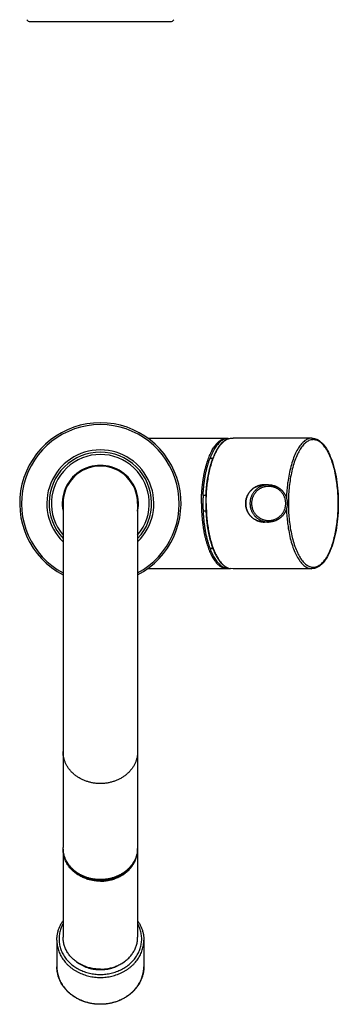
# Model space of a CAD drawing. Units: millimetres. Extents: x 168 to 588, y -565 to 134.
# Drawn here: x 168 to 271, y -540 to -223 of the extents above; entities that cross this region are included whole.
import ezdxf

# ---------------------------------------------------------------- set-up
doc = ezdxf.new("R2010")
doc.units = ezdxf.units.MM
doc.header["$LTSCALE"] = 18.212741
doc.layers.get('0').update_dxf_attribs({"linetype": 'CONTINUOUS'})

msp = doc.modelspace()

# ---------------------------------------------------------------- linework, layer by layer
at = {"color": 7, "linetype": 'CONTINUOUS'}
for p, q in [((171.7, -223.87), (216.84, -223.87)), ((209.6, -357.96), (234.98, -357.96)), ((235.44, -358.01), (235.76, -358.01)), ((236.16, -357.94), (236.98, -357.91)), ((262.34, -357.91), (236.98, -357.91)), ((230.47, -364.41), (229.55, -364.41)), ((248.43, -372.91), (247.05, -372.91)), ((228.25, -376.41), (227.33, -376.41)), ((182.27, -378.91), (182.27, -489.67)), ((206.27, -378.91), (206.27, -489.67)), ((228.25, -381.41), (227.33, -381.41)), ((248.43, -384.91), (247.05, -384.91)), ((230.47, -393.41), (229.55, -393.41)), ((209.6, -399.86), (234.98, -399.86)), ((235.44, -399.81), (235.76, -399.81)), ((236.98, -399.91), (236.16, -399.89)), ((262.34, -399.91), (236.98, -399.91)), ((182.27, -490.19), (182.27, -518.52)), ((206.27, -490.19), (206.27, -518.52)), ((180.27, -519.44), (180.27, -527.99)), ((208.27, -519.44), (208.27, -527.99))]:
    msp.add_line(p, q, dxfattribs=at)
for points in [[(262.34, -357.91), (262.74, -357.94), (263.15, -358), (263.55, -358.12), (263.96, -358.28), (264.36, -358.49), (264.76, -358.74), (265.16, -359.05), (265.55, -359.41), (265.93, -359.81), (266.3, -360.25), (266.66, -360.74), (267.01, -361.27), (267.35, -361.84), (267.67, -362.44), (267.98, -363.09), (268.28, -363.76), (268.56, -364.48), (268.83, -365.22), (269.08, -365.99), (269.32, -366.79), (269.54, -367.62), (269.75, -368.47), (269.94, -369.35), (270.11, -370.24), (270.26, -371.16), (270.4, -372.09), (270.52, -373.04), (270.62, -374), (270.7, -374.97), (270.77, -375.95), (270.81, -376.93), (270.84, -377.92), (270.85, -378.91)], [(241.05, -378.91), (241.05, -378.78), (241.05, -378.65), (241.06, -378.52), (241.07, -378.39), (241.08, -378.26), (241.1, -378.13), (241.12, -378), (241.14, -377.87), (241.16, -377.74), (241.19, -377.61), (241.22, -377.49), (241.25, -377.36), (241.29, -377.23), (241.32, -377.11), (241.37, -376.98), (241.41, -376.86), (241.46, -376.74), (241.5, -376.62), (241.56, -376.5), (241.61, -376.38), (241.67, -376.26), (241.73, -376.14), (241.79, -376.03), (241.85, -375.91), (241.92, -375.8), (241.99, -375.69), (242.06, -375.58), (242.13, -375.47), (242.21, -375.37), (242.29, -375.26), (242.37, -375.16), (242.45, -375.06), (242.54, -374.96), (242.62, -374.86), (242.71, -374.76), (242.8, -374.67), (242.9, -374.58), (242.99, -374.49), (243.09, -374.4), (243.19, -374.32), (243.29, -374.23), (243.39, -374.15), (243.5, -374.07), (243.61, -374), (243.71, -373.92), (243.82, -373.85), (243.93, -373.78), (244.05, -373.72), (244.16, -373.65), (244.28, -373.59), (244.39, -373.53), (244.51, -373.48), (244.63, -373.42), (244.75, -373.37), (244.87, -373.32), (244.99, -373.28), (245.12, -373.23), (245.24, -373.19), (245.37, -373.15), (245.49, -373.12), (245.62, -373.09), (245.75, -373.06), (245.88, -373.03), (246, -373), (246.13, -372.98), (246.26, -372.96), (246.39, -372.95), (246.52, -372.94), (246.65, -372.93), (246.78, -372.92), (246.92, -372.91), (247.05, -372.91)], [(248.43, -372.91), (248.56, -372.91), (248.69, -372.92), (248.82, -372.93), (248.95, -372.94), (249.08, -372.95), (249.21, -372.96), (249.34, -372.98), (249.47, -373), (249.6, -373.03), (249.72, -373.06), (249.85, -373.09), (249.98, -373.12), (250.1, -373.15), (250.23, -373.19), (250.35, -373.23), (250.48, -373.28), (250.6, -373.32), (250.72, -373.37), (250.84, -373.42), (250.96, -373.48), (251.08, -373.53), (251.2, -373.59), (251.31, -373.65), (251.42, -373.72), (251.54, -373.78), (251.65, -373.85), (251.76, -373.92), (251.87, -374), (251.97, -374.07), (252.08, -374.15), (252.18, -374.23), (252.28, -374.32), (252.38, -374.4), (252.48, -374.49), (252.57, -374.58), (252.67, -374.67), (252.76, -374.76), (252.85, -374.86), (252.94, -374.96), (253.02, -375.06), (253.1, -375.16), (253.18, -375.26), (253.26, -375.37), (253.34, -375.47), (253.41, -375.58), (253.48, -375.69), (253.55, -375.8), (253.62, -375.91), (253.68, -376.03), (253.75, -376.14), (253.81, -376.26), (253.86, -376.38), (253.92, -376.5), (253.97, -376.62), (254.02, -376.74), (254.06, -376.86), (254.11, -376.98), (254.15, -377.11), (254.18, -377.23), (254.22, -377.36), (254.25, -377.49), (254.28, -377.61), (254.31, -377.74), (254.33, -377.87), (254.35, -378), (254.37, -378.13), (254.39, -378.26), (254.4, -378.39), (254.41, -378.52), (254.42, -378.65), (254.42, -378.78), (254.42, -378.91)], [(247.05, -384.91), (246.92, -384.91), (246.78, -384.91), (246.65, -384.9), (246.52, -384.89), (246.39, -384.88), (246.26, -384.86), (246.13, -384.84), (246, -384.82), (245.88, -384.8), (245.75, -384.77), (245.62, -384.74), (245.49, -384.71), (245.37, -384.67), (245.24, -384.64), (245.12, -384.6), (244.99, -384.55), (244.87, -384.51), (244.75, -384.46), (244.63, -384.41), (244.51, -384.35), (244.39, -384.29), (244.28, -384.24), (244.16, -384.17), (244.05, -384.11), (243.93, -384.04), (243.82, -383.97), (243.71, -383.9), (243.61, -383.83), (243.5, -383.75), (243.39, -383.67), (243.29, -383.59), (243.19, -383.51), (243.09, -383.42), (242.99, -383.34), (242.9, -383.25), (242.8, -383.16), (242.71, -383.06), (242.62, -382.97), (242.54, -382.87), (242.45, -382.77), (242.37, -382.67), (242.29, -382.57), (242.21, -382.46), (242.13, -382.35), (242.06, -382.25), (241.99, -382.14), (241.92, -382.03), (241.85, -381.91), (241.79, -381.8), (241.73, -381.68), (241.67, -381.57), (241.61, -381.45), (241.56, -381.33), (241.5, -381.21), (241.46, -381.09), (241.41, -380.97), (241.37, -380.84), (241.32, -380.72), (241.29, -380.59), (241.25, -380.47), (241.22, -380.34), (241.19, -380.21), (241.16, -380.08), (241.14, -379.96), (241.12, -379.83), (241.1, -379.7), (241.08, -379.57), (241.07, -379.44), (241.06, -379.31), (241.05, -379.18), (241.05, -379.04), (241.05, -378.91)], [(254.42, -378.91), (254.42, -379.04), (254.42, -379.18), (254.41, -379.31), (254.4, -379.44), (254.39, -379.57), (254.37, -379.7), (254.35, -379.83), (254.33, -379.96), (254.31, -380.08), (254.28, -380.21), (254.25, -380.34), (254.22, -380.47), (254.18, -380.59), (254.15, -380.72), (254.11, -380.84), (254.06, -380.97), (254.02, -381.09), (253.97, -381.21), (253.92, -381.33), (253.86, -381.45), (253.81, -381.57), (253.75, -381.68), (253.68, -381.8), (253.62, -381.91), (253.55, -382.03), (253.48, -382.14), (253.41, -382.25), (253.34, -382.35), (253.26, -382.46), (253.18, -382.57), (253.1, -382.67), (253.02, -382.77), (252.94, -382.87), (252.85, -382.97), (252.76, -383.06), (252.67, -383.16), (252.57, -383.25), (252.48, -383.34), (252.38, -383.42), (252.28, -383.51), (252.18, -383.59), (252.08, -383.67), (251.97, -383.75), (251.87, -383.83), (251.76, -383.9), (251.65, -383.97), (251.54, -384.04), (251.42, -384.11), (251.31, -384.17), (251.2, -384.24), (251.08, -384.29), (250.96, -384.35), (250.84, -384.41), (250.72, -384.46), (250.6, -384.51), (250.48, -384.55), (250.35, -384.6), (250.23, -384.64), (250.1, -384.67), (249.98, -384.71), (249.85, -384.74), (249.72, -384.77), (249.6, -384.8), (249.47, -384.82), (249.34, -384.84), (249.21, -384.86), (249.08, -384.88), (248.95, -384.89), (248.82, -384.9), (248.69, -384.91), (248.56, -384.91), (248.43, -384.91)], [(270.85, -378.91), (270.84, -379.91), (270.81, -380.9), (270.77, -381.88), (270.7, -382.86), (270.62, -383.83), (270.52, -384.8), (270.4, -385.74), (270.26, -386.67), (270.11, -387.59), (269.94, -388.49), (269.75, -389.36), (269.54, -390.21), (269.32, -391.04), (269.08, -391.84), (268.83, -392.61), (268.56, -393.36), (268.28, -394.07), (267.98, -394.75), (267.67, -395.39), (267.35, -396), (267.01, -396.56), (266.66, -397.09), (266.3, -397.58), (265.93, -398.02), (265.55, -398.42), (265.16, -398.78), (264.76, -399.08), (264.36, -399.34), (263.96, -399.55), (263.55, -399.71), (263.15, -399.82), (262.74, -399.89), (262.34, -399.91)], [(180.27, -519.44), (180.28, -519.18), (180.29, -518.92), (180.3, -518.66), (180.33, -518.39), (180.36, -518.13), (180.39, -517.87), (180.43, -517.61), (180.48, -517.35), (180.54, -517.09), (180.6, -516.84), (180.67, -516.58), (180.75, -516.32), (180.83, -516.07), (180.92, -515.82), (181.01, -515.57), (181.11, -515.32), (181.22, -515.07), (181.33, -514.83), (181.45, -514.59), (181.57, -514.35), (181.71, -514.11), (181.84, -513.87), (181.99, -513.64), (182.14, -513.41), (182.27, -513.21)], [(206.27, -513.21), (206.41, -513.41), (206.56, -513.64), (206.7, -513.87), (206.84, -514.11), (206.97, -514.34), (207.1, -514.58), (207.22, -514.83), (207.33, -515.07), (207.44, -515.32), (207.54, -515.57), (207.63, -515.82), (207.72, -516.07), (207.8, -516.32), (207.88, -516.58), (207.94, -516.83), (208.01, -517.09), (208.06, -517.35), (208.11, -517.61), (208.15, -517.87), (208.19, -518.13), (208.22, -518.39), (208.24, -518.65), (208.26, -518.92), (208.27, -519.18), (208.27, -519.44)], [(194.27, -540.09), (193.97, -540.09), (193.66, -540.08), (193.36, -540.07), (193.05, -540.05), (192.75, -540.02), (192.44, -539.99), (192.14, -539.95), (191.84, -539.91), (191.53, -539.86), (191.24, -539.81), (190.94, -539.74), (190.64, -539.68), (190.35, -539.61), (190.05, -539.53), (189.76, -539.45), (189.47, -539.36), (189.19, -539.27), (188.9, -539.17), (188.62, -539.06), (188.34, -538.95), (188.07, -538.84), (187.79, -538.72), (187.52, -538.6), (187.26, -538.47), (186.99, -538.33), (186.73, -538.19), (186.48, -538.05), (186.23, -537.9), (185.98, -537.74), (185.73, -537.58), (185.49, -537.42), (185.26, -537.25), (185.03, -537.08), (184.8, -536.9), (184.57, -536.72), (184.36, -536.54), (184.14, -536.35), (183.93, -536.15), (183.73, -535.96), (183.53, -535.76), (183.34, -535.55), (183.15, -535.34), (182.97, -535.13), (182.79, -534.92), (182.62, -534.7), (182.45, -534.48), (182.29, -534.25), (182.14, -534.03), (181.99, -533.8), (181.84, -533.56), (181.71, -533.33), (181.58, -533.09), (181.45, -532.85), (181.33, -532.61), (181.22, -532.36), (181.11, -532.12), (181.01, -531.87), (180.92, -531.62), (180.83, -531.37), (180.75, -531.11), (180.67, -530.86), (180.6, -530.6), (180.54, -530.34), (180.48, -530.09), (180.43, -529.83), (180.39, -529.57), (180.36, -529.3), (180.33, -529.04), (180.3, -528.78), (180.29, -528.52), (180.28, -528.26), (180.27, -527.99)], [(208.27, -527.99), (208.27, -528.26), (208.26, -528.52), (208.24, -528.78), (208.22, -529.04), (208.19, -529.3), (208.15, -529.56), (208.11, -529.83), (208.06, -530.08), (208.01, -530.34), (207.94, -530.6), (207.88, -530.86), (207.8, -531.11), (207.72, -531.37), (207.63, -531.62), (207.54, -531.87), (207.44, -532.12), (207.33, -532.36), (207.22, -532.61), (207.1, -532.85), (206.97, -533.09), (206.84, -533.33), (206.7, -533.56), (206.56, -533.8), (206.41, -534.03), (206.26, -534.25), (206.09, -534.48), (205.93, -534.7), (205.76, -534.92), (205.58, -535.13), (205.4, -535.34), (205.21, -535.55), (205.01, -535.76), (204.81, -535.96), (204.61, -536.16), (204.4, -536.35), (204.19, -536.54), (203.97, -536.72), (203.75, -536.9), (203.52, -537.08), (203.29, -537.25), (203.05, -537.42), (202.81, -537.58), (202.57, -537.74), (202.32, -537.9), (202.07, -538.05), (201.81, -538.19), (201.55, -538.33), (201.29, -538.47), (201.02, -538.6), (200.75, -538.72), (200.48, -538.84), (200.2, -538.96), (199.92, -539.07), (199.64, -539.17), (199.36, -539.27), (199.07, -539.36), (198.78, -539.45), (198.49, -539.53), (198.2, -539.61), (197.9, -539.68), (197.61, -539.75), (197.31, -539.81), (197.01, -539.86), (196.71, -539.91), (196.41, -539.95), (196.1, -539.99), (195.8, -540.02), (195.5, -540.05), (195.19, -540.07), (194.89, -540.08), (194.58, -540.09), (194.27, -540.09)]]:
    msp.add_lwpolyline(points, dxfattribs=at)
for centre, radius, start, end in [((171.7, -222.56), 1.31, 211.8156, 270), ((216.84, -222.56), 1.31, 270, 328.1844), ((194.27, -378.91), 25.96, 297.5406, 242.4594), ((194.27, -378.91), 16.5, 316.6761, 223.3266), ((194.27, -378.91), 12.25, 348.4506, 191.5494), ((194.27, -378.91), 12, 0, 180)]:
    msp.add_arc(centre, radius, start, end, dxfattribs=at)
at = {"color": 9, "linetype": 'CONTINUOUS'}
for radius, start, end in [(25.37, 298.2331, 241.7603), (17.22, 314.1792, 225.8254), (15.75, 319.6382, 220.3808), (12.2, 349.7424, 190.2576)]:
    msp.add_arc((194.27, -378.91), radius, start, end, dxfattribs=at)
at = {"color": 7, "linetype": 'CONTINUOUS'}
for points, start_tangent, end_tangent in [([(226.8, -378.91), (226.81, -377.76), (226.85, -376.61), (226.91, -375.47), (226.99, -374.33), (227.1, -373.21), (227.24, -372.11), (227.4, -371.03), (227.58, -369.97), (227.78, -368.94), (228.01, -367.94), (228.25, -366.98), (228.52, -366.05), (228.81, -365.15), (229.11, -364.31), (229.44, -363.5), (229.78, -362.74), (230.13, -362.03), (230.5, -361.37), (230.89, -360.77), (231.29, -360.22), (231.69, -359.73), (232.11, -359.29), (232.54, -358.92), (232.97, -358.6), (233.41, -358.35), (233.86, -358.16), (234.31, -358.03), (234.76, -357.97), (234.98, -357.96)], (0, 23.992001), (24.012178, 0)), ([(235.44, -358.01), (234.94, -358.05), (234.44, -358.17), (233.94, -358.37), (233.45, -358.64), (232.97, -359), (232.49, -359.42), (232.03, -359.93), (231.58, -360.5), (231.14, -361.14), (230.72, -361.85), (230.32, -362.63), (229.94, -363.47), (229.58, -364.36), (229.56, -364.41)], (-9.181487, 0), (-3.2347, -8.593475)), ([(234.98, -357.96), (235.21, -357.97), (235.44, -358)], (0.464212, 0), (0.459404, -0.066548)), ([(235.44, -358), (235.54, -358.01)], (0.099334, -0.014389), (0.098852, -0.017394)), ([(235.47, -358.09), (236.16, -357.94)], (0.667972, 0.225545), (0.696986, 0.085039)), ([(228.34, -378.91), (228.39, -376.63), (228.53, -374.38), (228.77, -372.18), (229.11, -370.06), (229.53, -368.04), (230.03, -366.16), (230.61, -364.42), (231.26, -362.86), (231.97, -361.48), (232.74, -360.31), (233.55, -359.37), (234.4, -358.65), (235.27, -358.17), (235.47, -358.09)], (0, 22.947854), (21.830704, 7.371286)), ([(234.74, -358.43), (234.37, -358.64), (233.89, -359), (233.41, -359.42), (232.95, -359.93), (232.5, -360.5), (232.06, -361.14), (231.64, -361.85), (231.24, -362.63), (230.86, -363.47), (230.5, -364.36), (230.48, -364.42)], (-6.659046, -3.453072), (-2.639898, -7.016676)), ([(227.33, -376.41), (227.4, -375.2), (227.5, -374), (227.62, -372.81), (227.78, -371.65), (227.96, -370.51), (228.16, -369.4), (228.39, -368.32), (228.65, -367.28), (228.93, -366.28), (229.23, -365.32), (229.55, -364.41)], (0.575528, 12.23734), (4.308717, 11.46816)), ([(228.25, -376.41), (228.32, -375.2), (228.42, -374), (228.54, -372.81), (228.7, -371.65), (228.88, -370.51), (229.08, -369.4), (229.31, -368.32), (229.57, -367.28), (229.85, -366.28), (230.15, -365.32), (230.47, -364.41)], (0.575528, 12.23734), (4.308717, 11.46816)), ([(230.48, -364.42), (230.16, -365.32), (229.85, -366.32), (229.56, -367.37), (229.29, -368.46), (229.05, -369.6), (228.84, -370.77), (228.66, -371.97), (228.51, -373.19), (228.39, -374.44), (228.29, -375.71), (228.25, -376.41)], (-4.313278, -11.464413), (-0.575877, -12.234896)), ([(227.33, -376.41), (227.31, -376.99), (227.28, -378.27), (227.28, -379.56), (227.31, -380.84), (227.33, -381.41)], (-0.235132, -4.995545), (0.235132, -4.995545)), ([(228.25, -376.41), (228.23, -376.99), (228.2, -378.27), (228.2, -379.56), (228.23, -380.84), (228.25, -381.41)], (-0.235132, -4.995545), (0.235132, -4.995545)), ([(226.8, -378.91), (226.81, -380.07), (226.85, -381.22), (226.91, -382.36), (226.99, -383.49), (227.1, -384.61), (227.24, -385.72), (227.4, -386.8), (227.58, -387.85), (227.78, -388.88), (228.01, -389.88), (228.25, -390.85), (228.52, -391.78), (228.81, -392.67), (229.11, -393.52), (229.44, -394.33), (229.78, -395.09), (230.13, -395.79), (230.5, -396.45), (230.89, -397.06), (231.29, -397.61), (231.69, -398.1), (232.11, -398.53), (232.54, -398.91), (232.97, -399.22), (233.41, -399.47), (233.86, -399.66), (234.31, -399.79), (234.76, -399.86), (234.98, -399.86)], (0, -23.992001), (24.012178, 0)), ([(228.34, -378.91), (228.39, -381.19), (228.53, -383.45), (228.77, -385.65), (229.11, -387.77), (229.53, -389.78), (230.03, -391.67), (230.61, -393.41), (231.26, -394.97), (231.97, -396.34), (232.74, -397.51), (233.55, -398.46), (234.4, -399.18), (235.27, -399.66), (235.47, -399.73)], (0, -22.947854), (21.830704, -7.371286)), ([(227.33, -381.41), (227.4, -382.63), (227.5, -383.83), (227.62, -385.02), (227.78, -386.18), (227.96, -387.32), (228.16, -388.43), (228.39, -389.51), (228.65, -390.55), (228.93, -391.55), (229.23, -392.5), (229.55, -393.41)], (0.575528, -12.23734), (4.308717, -11.46816)), ([(228.25, -381.41), (228.29, -382.12), (228.39, -383.38), (228.51, -384.63), (228.66, -385.86), (228.84, -387.06), (229.05, -388.23), (229.29, -389.36), (229.56, -390.46), (229.85, -391.51), (230.16, -392.51), (230.48, -393.41)], (0.575877, -12.234896), (4.313278, -11.464413)), ([(228.25, -381.41), (228.32, -382.63), (228.42, -383.83), (228.54, -385.02), (228.7, -386.18), (228.88, -387.32), (229.08, -388.43), (229.31, -389.51), (229.57, -390.55), (229.85, -391.55), (230.15, -392.5), (230.47, -393.41)], (0.575528, -12.23734), (4.308717, -11.46816)), ([(229.56, -393.41), (229.58, -393.46), (229.94, -394.36), (230.32, -395.2), (230.72, -395.97), (231.14, -396.68), (231.58, -397.33), (232.03, -397.9), (232.49, -398.4), (232.97, -398.83), (233.45, -399.18), (233.94, -399.46), (234.44, -399.66), (234.94, -399.77), (235.44, -399.81)], (3.2347, -8.593475), (9.181487, 0)), ([(230.48, -393.41), (230.5, -393.46), (230.86, -394.36), (231.24, -395.2), (231.64, -395.97), (232.06, -396.68), (232.5, -397.33), (232.95, -397.9), (233.41, -398.4), (233.89, -398.83), (234.37, -399.18), (234.74, -399.4)], (2.639898, -7.016676), (6.659046, -3.453072)), ([(234.98, -399.86), (235.21, -399.86), (235.44, -399.83)], (0.464212, 0), (0.459404, 0.066548)), ([(235.44, -399.83), (235.54, -399.81)], (0.099334, 0.014389), (0.098852, 0.017394)), ([(235.47, -399.73), (236.16, -399.89)], (0.667972, -0.225545), (0.696986, -0.085039)), ([(194.27, -499.96), (193.72, -499.95), (193.17, -499.92), (192.62, -499.86), (192.07, -499.78), (191.53, -499.69), (190.99, -499.57), (190.46, -499.43), (189.94, -499.27), (189.43, -499.08), (188.92, -498.88), (188.43, -498.66), (187.96, -498.42), (187.49, -498.16), (187.04, -497.88), (186.61, -497.59), (186.19, -497.28), (185.79, -496.95), (185.41, -496.6), (185.04, -496.25), (184.7, -495.87), (184.37, -495.49), (184.07, -495.09), (183.79, -494.68), (183.53, -494.26), (183.3, -493.83), (183.08, -493.39), (182.9, -492.94), (182.73, -492.49), (182.59, -492.03), (182.48, -491.56), (182.39, -491.09), (182.32, -490.62), (182.29, -490.15), (182.27, -489.67)], (-17.527723, 0), (0, 17.529842)), ([(182.27, -490.19), (182.28, -489.93)], (0, 0.254089), (0.00732, 0.253984)), ([(194.27, -500.47), (193.53, -500.46), (192.8, -500.4), (192.07, -500.3), (191.35, -500.16), (190.64, -499.99), (189.94, -499.78), (189.26, -499.53), (188.6, -499.25), (187.96, -498.93), (187.34, -498.58), (186.75, -498.2), (186.19, -497.79), (185.66, -497.35), (185.16, -496.88), (184.7, -496.39), (184.27, -495.87), (183.88, -495.33), (183.53, -494.77), (183.22, -494.2), (182.96, -493.61), (182.73, -493), (182.55, -492.39), (182.42, -491.77), (182.32, -491.14), (182.28, -490.51), (182.27, -490.19)], (-17.526511, 0), (0, 17.530288)), ([(206.27, -489.67), (206.26, -490.15), (206.22, -490.62), (206.16, -491.09), (206.07, -491.56), (205.95, -492.03), (205.82, -492.49), (205.65, -492.94), (205.46, -493.39), (205.25, -493.83), (205.02, -494.26), (204.76, -494.68), (204.48, -495.09), (204.17, -495.49), (203.85, -495.87), (203.51, -496.25), (203.14, -496.6), (202.76, -496.95), (202.36, -497.28), (201.94, -497.59), (201.5, -497.88), (201.05, -498.16), (200.59, -498.42), (200.11, -498.66), (199.62, -498.88), (199.12, -499.08), (198.61, -499.27), (198.09, -499.43), (197.56, -499.57), (197.02, -499.69), (196.48, -499.78), (195.93, -499.86), (195.38, -499.92), (194.83, -499.95), (194.27, -499.96)], (0, -17.529842), (-17.527723, 0)), ([(194.27, -500.47), (195.01, -500.46), (195.75, -500.4), (196.48, -500.3), (197.2, -500.16), (197.91, -499.99), (198.61, -499.78), (199.29, -499.53), (199.95, -499.25), (200.59, -498.93), (201.21, -498.58), (201.8, -498.2), (202.36, -497.79), (202.89, -497.35), (203.39, -496.88), (203.85, -496.39), (204.28, -495.87), (204.67, -495.33), (205.02, -494.77), (205.32, -494.2), (205.59, -493.61), (205.82, -493), (206, -492.39), (206.13, -491.77), (206.22, -491.14), (206.27, -490.51), (206.27, -490.19)], (17.526511, 0), (0, 17.530288)), ([(206.27, -490.19), (206.27, -489.93)], (0, 0.254089), (-0.00732, 0.253984)), ([(194.27, -500.26), (193.33, -500.23), (192.39, -500.13), (191.46, -499.97), (190.55, -499.74), (189.67, -499.45), (188.81, -499.11), (187.99, -498.7), (187.21, -498.24), (186.48, -497.73), (185.8, -497.17), (185.17, -496.56), (184.6, -495.91), (184.1, -495.22), (183.66, -494.51), (183.48, -494.18)], (-13.021221, 0), (-5.853786, 11.636059)), ([(194.27, -500.26), (195.22, -500.23), (196.16, -500.13), (197.09, -499.97), (197.99, -499.74), (198.88, -499.45), (199.73, -499.11), (200.55, -498.7), (201.33, -498.24), (202.06, -497.73), (202.75, -497.17), (203.37, -496.56), (203.94, -495.91), (204.45, -495.22), (204.89, -494.51), (205.06, -494.18)], (13.021221, 0), (5.853786, 11.636059)), ([(194.27, -528.8), (193.53, -528.78), (192.8, -528.72), (192.07, -528.63), (191.35, -528.49), (190.64, -528.32), (189.94, -528.11), (189.26, -527.86), (188.6, -527.58), (187.96, -527.26), (187.34, -526.91), (186.75, -526.53), (186.19, -526.12), (185.66, -525.68), (185.16, -525.21), (184.7, -524.71), (184.27, -524.2), (183.88, -523.66), (183.53, -523.1), (183.22, -522.53), (182.96, -521.93), (182.73, -521.33), (182.55, -520.72), (182.42, -520.09), (182.32, -519.47), (182.28, -518.83), (182.27, -518.52)], (-17.526511, 0), (0, 17.530288)), ([(194.27, -528.8), (195.01, -528.78), (195.75, -528.72), (196.48, -528.63), (197.2, -528.49), (197.91, -528.32), (198.61, -528.11), (199.29, -527.86), (199.95, -527.58), (200.59, -527.26), (201.21, -526.91), (201.8, -526.53), (202.36, -526.12), (202.89, -525.68), (203.39, -525.21), (203.85, -524.71), (204.28, -524.2), (204.67, -523.66), (205.02, -523.1), (205.32, -522.53), (205.59, -521.93), (205.82, -521.33), (206, -520.72), (206.13, -520.09), (206.22, -519.47), (206.27, -518.83), (206.27, -518.52)], (17.526511, 0), (0, 17.530288)), ([(186.6, -526.43), (187.21, -526.86), (187.98, -527.33), (188.8, -527.75), (189.65, -528.11), (190.54, -528.41), (191.45, -528.64), (192.38, -528.81), (193.32, -528.91), (194.27, -528.94)], (6.51727, -4.998842), (8.211437, 0)), ([(194.27, -528.94), (195.22, -528.91), (196.17, -528.81), (197.1, -528.64), (198.01, -528.41), (198.89, -528.11), (199.75, -527.75), (200.56, -527.33), (201.34, -526.86), (201.94, -526.43)], (8.211437, 0), (6.51727, 4.998842))]:
    msp.add_spline(points, degree=3, dxfattribs=dict(at, start_tangent=start_tangent, end_tangent=end_tangent))
at = {"color": 9, "linetype": 'CONTINUOUS'}
for points, start_tangent, end_tangent in [([(262.34, -357.91), (261.22, -358.11), (260.1, -358.71), (259.03, -359.7), (258.03, -361.05), (257.11, -362.75), (256.28, -364.75), (255.58, -367.03), (255.01, -369.51), (254.59, -372.07), (254.51, -372.66)], (-17.834452, -0.001735), (-2.149834, -17.637874)), ([(270.82, -378.91), (270.78, -376.92), (270.65, -374.7), (270.39, -372.24), (269.98, -369.75), (269.42, -367.33), (268.73, -365.1), (267.93, -363.13), (267.03, -361.47), (266.05, -360.15), (265, -359.18), (263.92, -358.59), (262.81, -358.39), (261.7, -358.58), (260.61, -359.17), (259.57, -360.13), (258.59, -361.45), (257.68, -363.11), (256.88, -365.07), (256.19, -367.3), (255.63, -369.72), (255.22, -372.22), (254.95, -374.69), (254.82, -376.92), (254.78, -378.91)], (0, 46.976333), (0, -46.976333)), ([(247.05, -372.91), (246.65, -372.93), (246.26, -372.96), (245.88, -373.03), (245.49, -373.12), (245.12, -373.23), (244.75, -373.37), (244.39, -373.53), (244.05, -373.72), (243.71, -373.92), (243.39, -374.15), (243.09, -374.4), (242.8, -374.67), (242.54, -374.96), (242.29, -375.26), (242.06, -375.58), (241.85, -375.91), (241.67, -376.26), (241.5, -376.62), (241.37, -376.98), (241.25, -377.36), (241.16, -377.74), (241.1, -378.13), (241.06, -378.52), (241.05, -378.91)], (-9.42406, 0), (0, -9.422378)), ([(248.43, -372.91), (248.03, -372.93), (247.64, -372.96), (247.25, -373.03), (246.87, -373.12), (246.5, -373.23), (246.13, -373.37), (245.77, -373.53), (245.43, -373.72), (245.09, -373.92), (244.77, -374.15), (244.47, -374.4), (244.18, -374.67), (243.91, -374.96), (243.67, -375.26), (243.44, -375.58), (243.23, -375.91), (243.04, -376.26), (242.88, -376.62), (242.74, -376.98), (242.63, -377.36), (242.54, -377.74), (242.48, -378.13), (242.44, -378.52), (242.43, -378.91)], (-9.42406, 0), (0, -9.422378)), ([(253.93, -378.91), (253.92, -378.55), (253.89, -378.2), (253.83, -377.84), (253.75, -377.49), (253.64, -377.15), (253.51, -376.81), (253.37, -376.48), (253.2, -376.16), (253.01, -375.86), (252.8, -375.57), (252.57, -375.29), (252.32, -375.02), (252.06, -374.78), (251.78, -374.55), (251.49, -374.34), (251.18, -374.15), (250.87, -373.98), (250.54, -373.83), (250.2, -373.71), (249.86, -373.6), (249.51, -373.52), (249.15, -373.46), (248.79, -373.43), (248.43, -373.41), (248.07, -373.43), (247.72, -373.46), (247.36, -373.52), (247.01, -373.6), (246.67, -373.71), (246.33, -373.83), (246, -373.98), (245.68, -374.15), (245.38, -374.34), (245.09, -374.55), (244.81, -374.78), (244.55, -375.02), (244.3, -375.29), (244.07, -375.57), (243.86, -375.86), (243.67, -376.16), (243.5, -376.48), (243.35, -376.81), (243.23, -377.15), (243.12, -377.49), (243.04, -377.84), (242.98, -378.2), (242.95, -378.55), (242.93, -378.91)], (0, 17.27436), (0, -17.27436)), ([(254.51, -372.66), (254.31, -374.59), (254.18, -376.87), (254.17, -377.17)], (-0.547845, -4.494682), (-0.146991, -4.525415)), ([(241.05, -378.91), (241.06, -379.31), (241.1, -379.7), (241.16, -380.08), (241.25, -380.47), (241.37, -380.84), (241.5, -381.21), (241.67, -381.57), (241.85, -381.91), (242.06, -382.25), (242.29, -382.57), (242.54, -382.87), (242.8, -383.16), (243.09, -383.42), (243.39, -383.67), (243.71, -383.9), (244.05, -384.11), (244.39, -384.29), (244.75, -384.46), (245.12, -384.6), (245.49, -384.71), (245.88, -384.8), (246.26, -384.86), (246.65, -384.9), (247.05, -384.91)], (0, -9.422378), (9.42406, 0)), ([(242.43, -378.91), (242.44, -379.31), (242.48, -379.7), (242.54, -380.08), (242.63, -380.47), (242.74, -380.84), (242.88, -381.21), (243.04, -381.57), (243.23, -381.91), (243.44, -382.25), (243.67, -382.57), (243.91, -382.87), (244.18, -383.16), (244.47, -383.42), (244.77, -383.67), (245.09, -383.9), (245.43, -384.11), (245.77, -384.29), (246.13, -384.46), (246.5, -384.6), (246.87, -384.71), (247.25, -384.8), (247.64, -384.86), (248.03, -384.9), (248.43, -384.91)], (0, -9.422378), (9.42406, 0)), ([(242.93, -378.91), (242.95, -379.27), (242.98, -379.63), (243.04, -379.99), (243.12, -380.34), (243.23, -380.68), (243.35, -381.02), (243.5, -381.35), (243.67, -381.66), (243.86, -381.97), (244.07, -382.26), (244.3, -382.54), (244.55, -382.8), (244.81, -383.05), (245.09, -383.28), (245.38, -383.49), (245.68, -383.68), (246, -383.85), (246.33, -383.99), (246.67, -384.12), (247.01, -384.23), (247.36, -384.31), (247.72, -384.37), (248.07, -384.4), (248.43, -384.41), (248.79, -384.4), (249.15, -384.37), (249.51, -384.31), (249.86, -384.23), (250.2, -384.12), (250.54, -383.99), (250.87, -383.85), (251.18, -383.68), (251.49, -383.49), (251.78, -383.28), (252.06, -383.05), (252.32, -382.8), (252.57, -382.54), (252.8, -382.26), (253.01, -381.97), (253.2, -381.66), (253.37, -381.35), (253.51, -381.02), (253.64, -380.68), (253.75, -380.34), (253.83, -379.99), (253.89, -379.63), (253.92, -379.27), (253.93, -378.91)], (0, -17.27436), (0, 17.27436)), ([(254.78, -378.91), (254.82, -380.9), (254.95, -383.13), (255.22, -385.58), (255.63, -388.08), (256.18, -390.5), (256.87, -392.73), (257.67, -394.69), (258.58, -396.36), (259.56, -397.68), (260.6, -398.65), (261.69, -399.24), (262.8, -399.44), (263.9, -399.24), (264.99, -398.66), (266.04, -397.69), (267.02, -396.37), (267.92, -394.71), (268.72, -392.75), (269.41, -390.53), (269.97, -388.11), (270.38, -385.61), (270.65, -383.14), (270.78, -380.91), (270.82, -378.91)], (0, -46.976333), (0, 46.976333)), ([(254.17, -380.65), (254.18, -380.95), (254.31, -383.22), (254.51, -385.17)], (0.146993, -4.52537), (0.547837, -4.494637)), ([(254.51, -385.17), (254.58, -385.74), (255, -388.29), (255.57, -390.77), (256.27, -393.05), (257.1, -395.06), (258.02, -396.76), (259.02, -398.12), (260.09, -399.11), (261.2, -399.71), (262.34, -399.91)], (2.149827, -17.637893), (17.834481, 0.001732)), ([(194.27, -469.06), (193.72, -469.05), (193.17, -469.01), (192.62, -468.96), (192.07, -468.88), (191.53, -468.78), (190.99, -468.66), (190.46, -468.52), (189.94, -468.36), (189.43, -468.18), (188.92, -467.98), (188.43, -467.76), (187.96, -467.52), (187.49, -467.26), (187.04, -466.98), (186.61, -466.68), (186.19, -466.37), (185.79, -466.04), (185.41, -465.7), (185.04, -465.34), (184.7, -464.97), (184.37, -464.58), (184.07, -464.19), (183.79, -463.78), (183.53, -463.36), (183.3, -462.93), (183.08, -462.49), (182.9, -462.04), (182.73, -461.59), (182.59, -461.13), (182.48, -460.66), (182.39, -460.19), (182.32, -459.72), (182.29, -459.25), (182.27, -458.77)], (-17.527723, 0), (0, 17.529842)), ([(206.27, -458.77), (206.26, -459.25), (206.22, -459.72), (206.16, -460.19), (206.07, -460.66), (205.95, -461.13), (205.82, -461.59), (205.65, -462.04), (205.46, -462.49), (205.25, -462.93), (205.02, -463.36), (204.76, -463.78), (204.48, -464.19), (204.17, -464.58), (203.85, -464.97), (203.51, -465.34), (203.14, -465.7), (202.76, -466.04), (202.36, -466.37), (201.94, -466.68), (201.5, -466.98), (201.05, -467.26), (200.59, -467.52), (200.11, -467.76), (199.62, -467.98), (199.12, -468.18), (198.61, -468.36), (198.09, -468.52), (197.56, -468.66), (197.02, -468.78), (196.48, -468.88), (195.93, -468.96), (195.38, -469.01), (194.83, -469.05), (194.27, -469.06)], (0, -17.529842), (-17.527723, 0)), ([(182.27, -514.17), (182.21, -514.28), (181.86, -514.99), (181.57, -515.7), (181.34, -516.44), (181.16, -517.19), (181.04, -517.94), (180.98, -518.7), (180.98, -519.46), (181.04, -520.22), (181.16, -520.98), (181.34, -521.73), (181.57, -522.46), (181.86, -523.18), (182.21, -523.88), (182.61, -524.56), (183.06, -525.22), (183.57, -525.85), (184.12, -526.44), (184.71, -527.01), (185.35, -527.54), (186.03, -528.03), (186.75, -528.48), (187.5, -528.89), (188.27, -529.26), (189.08, -529.58), (189.91, -529.85), (190.76, -530.08), (191.62, -530.25), (192.5, -530.38), (193.38, -530.46), (194.27, -530.48)], (-11.96108, -21.459417), (24.562362, 0)), ([(194.27, -530.48), (195.16, -530.46), (196.05, -530.38), (196.92, -530.25), (197.79, -530.08), (198.64, -529.85), (199.47, -529.58), (200.27, -529.26), (201.05, -528.89), (201.8, -528.48), (202.52, -528.03), (203.19, -527.54), (203.83, -527.01), (204.43, -526.44), (204.98, -525.85), (205.48, -525.22), (205.94, -524.56), (206.34, -523.88), (206.68, -523.18), (206.98, -522.46), (207.21, -521.73), (207.39, -520.98), (207.51, -520.22), (207.57, -519.46), (207.57, -518.7), (207.51, -517.94), (207.39, -517.19), (207.21, -516.44), (206.98, -515.7), (206.68, -514.99), (206.34, -514.28), (206.27, -514.17)], (24.562362, 0), (-11.96108, 21.459417)), ([(180.27, -519.44), (180.28, -519.84), (180.34, -520.64), (180.47, -521.44), (180.65, -522.23), (180.9, -523), (181.21, -523.76), (181.57, -524.49), (182, -525.21), (182.47, -525.9), (183, -526.56), (183.58, -527.19), (184.21, -527.79), (184.88, -528.34), (185.6, -528.86), (186.35, -529.34), (187.14, -529.77), (187.96, -530.15), (188.81, -530.49), (189.68, -530.78), (190.57, -531.02), (191.48, -531.2), (192.41, -531.34), (193.34, -531.42), (194.27, -531.44)], (0, -20.452212), (20.447022, 0)), ([(194.27, -531.44), (195.21, -531.42), (196.14, -531.34), (197.06, -531.2), (197.97, -531.02), (198.87, -530.78), (199.74, -530.49), (200.59, -530.15), (201.41, -529.77), (202.2, -529.34), (202.95, -528.86), (203.66, -528.34), (204.34, -527.79), (204.96, -527.19), (205.54, -526.56), (206.07, -525.9), (206.55, -525.21), (206.97, -524.49), (207.34, -523.76), (207.64, -523), (207.89, -522.23), (208.08, -521.44), (208.2, -520.64), (208.27, -519.84), (208.27, -519.44)], (20.447022, 0), (0, 20.452212)), ([(180.27, -527.99), (180.28, -528.19)], (0, -0.193938), (0.003655, -0.193904)), ([(180.28, -528.19), (180.28, -528.34)], (0.002798, -0.148457), (0.004941, -0.148401)), ([(180.28, -528.34), (180.28, -528.39), (180.28, -528.44)], (0.003543, -0.106431), (0.004645, -0.106389)), ([(180.28, -528.44), (180.29, -528.62)], (0.007822, -0.179156), (0.010941, -0.178993)), ([(180.29, -528.62), (180.3, -528.69)], (0.004207, -0.068831), (0.004668, -0.068801)), ([(180.3, -528.69), (180.32, -528.92)], (0.015758, -0.232261), (0.020995, -0.231846)), ([(180.32, -528.92), (180.32, -528.93)], (0.000899, -0.009932), (0.000909, -0.009931)), ([(180.32, -528.93), (180.34, -529.19), (180.47, -529.99), (180.65, -530.77), (180.9, -531.55), (181.21, -532.31), (181.57, -533.04), (182, -533.76), (182.47, -534.45), (183, -535.11), (183.58, -535.74), (184.21, -536.34), (184.88, -536.89), (185.6, -537.41), (186.35, -537.89), (187.14, -538.32), (187.96, -538.7), (188.81, -539.04), (189.68, -539.33), (190.57, -539.57), (191.48, -539.75), (192.41, -539.89), (193.34, -539.97), (194.27, -539.99)], (1.778492, -19.431009), (19.507294, 0)), ([(194.27, -539.99), (195.21, -539.97), (196.14, -539.89), (197.06, -539.75), (197.97, -539.57), (198.87, -539.33), (199.74, -539.04), (200.59, -538.7), (201.41, -538.32), (202.2, -537.89), (202.95, -537.41), (203.66, -536.89), (204.34, -536.34), (204.96, -535.74), (205.54, -535.11), (206.07, -534.45), (206.55, -533.76), (206.97, -533.04), (207.34, -532.31), (207.64, -531.55), (207.89, -530.77), (208.08, -529.99), (208.2, -529.19), (208.27, -528.39), (208.27, -527.99)], (20.447022, 0), (0, 20.452212))]:
    msp.add_spline(points, degree=3, dxfattribs=dict(at, start_tangent=start_tangent, end_tangent=end_tangent))

doc.saveas('drawing.dxf')
